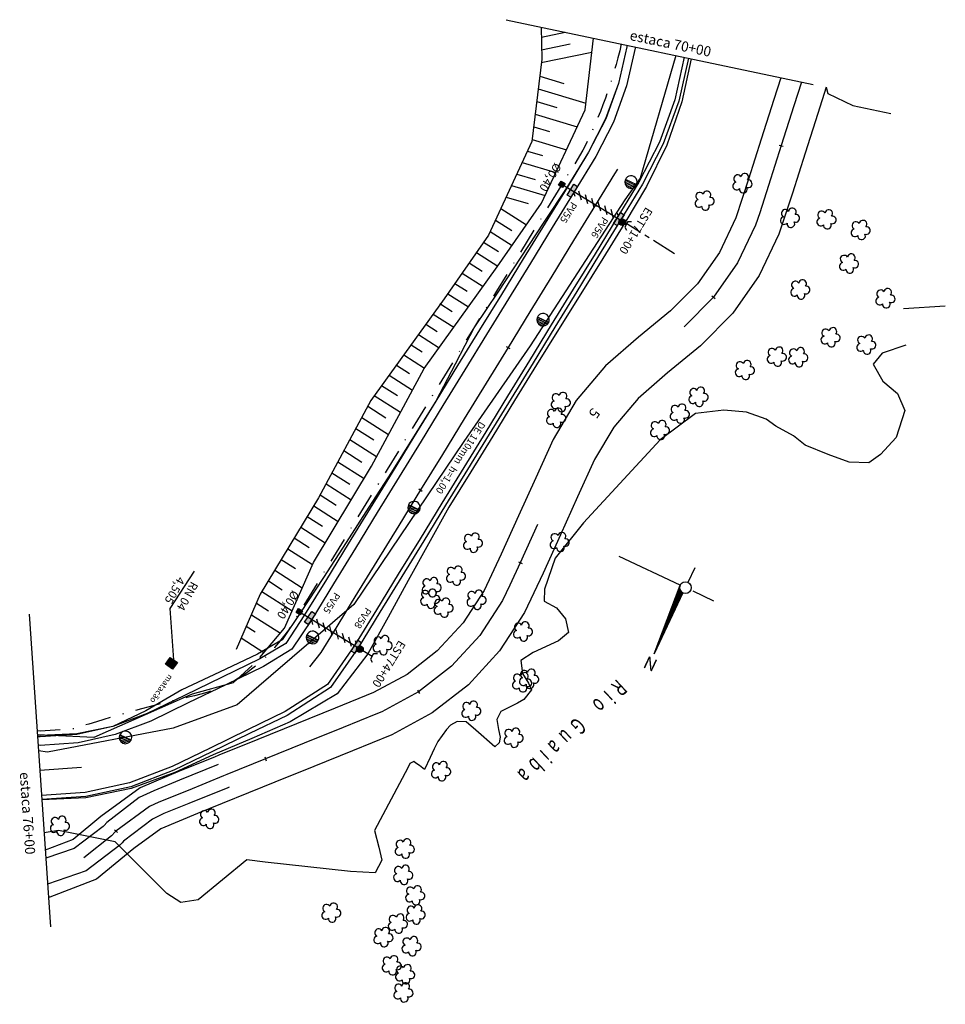
# Model space of a CAD drawing. Extents: x 1146 to 1521, y -703 to -436.
# Drawn here: x 1242 to 1353, y -554 to -436 of the extents above; entities that cross this region are included whole.
import ezdxf
from ezdxf.enums import TextEntityAlignment as Align

# ---------------------------------------------------------------- set-up
doc = ezdxf.new("R2010")
doc.units = 0
doc.header["$LTSCALE"] = 6
doc.header["$MEASUREMENT"] = 0
for name, pattern in [('CENTERX2', [4, 2.5, -0.5, 0.5, -0.5]), ('DASHDOT', [25.4, 12.7, -6.35, 0, -6.35]), ('LIN0', [0])]:
    doc.linetypes.add(name, pattern=pattern)
doc.layers.get('0').update_dxf_attribs({"linetype": 'CONTINUOUS'})
doc.layers.get('DEFPOINTS').update_dxf_attribs({"linetype": 'CONTINUOUS'})
for name, color, linetype in [('BL', 2, 'CONTINUOUS'), ('C_ACUD', 135, 'CONTINUOUS'), ('C_ARV', 7, 'CONTINUOUS'), ('C_CARA', 1, 'TRACKS'), ('C_CFER', 1, '_DEMHAB-CFER'), ('C_MURO', 1, 'CONTINUOUS'), ('C_POST', 1, 'CONTINUOUS'), ('C_PTAL', 7, 'CONTINUOUS'), ('EIXO-PLA', 7, 'CONTINUOUS'), ('EIXO-PLG', 7, 'CONTINUOUS'), ('ESTQ-PLA', 1, 'CONTINUOUS'), ('OFFS-PLA', 7, 'CONTINUOUS'), ('PIST-PLA', 1, 'CONTINUOUS'), ('PV_PROJ', 4, 'CONTINUOUS'), ('REDE_AGUA', 1, 'A_LINE'), ('RNS', 1, 'CONTINUOUS'), ('SARJETA', 3, 'DASHDOT'), ('SELOA1_LINHAINTERNA', 7, 'CONTINUOUS'), ('TEXTO', 1, 'CONTINUOUS'), ('TRAVESSIA', 4, 'CONTINUOUS'), ('VA_TR', 4, 'CENTERX2'), ('X-CADA-ARVORE', 7, 'CONTINUOUS')]:
    doc.layers.add(name, color=color, linetype=linetype)
doc.styles.add('1_50MM', font='simplex.shx')
doc.styles.add('GEOSIS', font='ROMANS.SHX', dxfattribs={"width": 0.65})
doc.styles.add('ROMANS', font='romans')
doc.styles.get("Standard").update_dxf_attribs({"font": 'romans.shx'})
doc.styles.add('TABELA', font='romans.shx')
doc.linetypes.add('_DEMHAB-CARA', pattern='A,0.125,-0.0125,[134,encopshp.shx,S=0.0125,R=0,X=-0.0125,Y=0],-0.0125', length=0.15)
doc.linetypes.add('_DEMHAB-CFER', pattern='A,0.0875,-0.0125,[134,encopshp.shx,S=0.0125,R=0,X=-0.0125,Y=0],-0.0125,0.0125,-0.0125,[134,encopshp.shx,S=0.0125,R=0,X=-0.0125,Y=0],-0.0125', length=0.15)
doc.linetypes.add('A_LINE', pattern='A,0.5,-0.2,["A",STANDARD,S=0.07,R=0,X=-0.1,Y=-0.03],-0.15', length=0.85)
doc.linetypes.add('TRACKS', pattern='A,0.15,[130,ltypeshp.shx,S=0.25,R=0,X=0,Y=0],0.15', length=0.3)

# ---------------------------------------------------------------- blocks, each defined once
blk = doc.blocks.new('PT')
at = {"layer": 'C_PTAL', "color": 1}
for p, q in [((-4.98, 0.44), (-0.44, 4.98)), ((-3.65, 0), (1.2, 4.85)), ((-1.88, 0), (2.47, 4.35)), ((-0.12, 0), (3.48, 3.59)), ((1.65, 0), (4.26, 2.61)), ((3.42, 0), (4.8, 1.39))]:
    blk.add_line(p, q, dxfattribs=at)
blk.add_lwpolyline([(-5, 0), (5, 0)], dxfattribs=at)
for start, end in [(0, 180), (180, 0)]:
    blk.add_arc((0, 0), 5, start, end, dxfattribs=at)
blk = doc.blocks.new('ARVORE')
at = {"layer": 'X-CADA-ARVORE', "linetype": 'LIN0'}
for points in [[(-1.42, 0.46, 1.352377), (-0.88, -1.21, 1.352377)], [(0, 1.49, 1.356123), (-1.42, 0.46, 1.356123)], [(1.42, 0.46, 1.356123), (0, 1.49, 1.356123)], [(0.88, -1.21, 1.352377), (1.42, 0.46, 1.352377)], [(-0.88, -1.21, 1.35577), (0.88, -1.21, 1.35577)]]:
    blk.add_lwpolyline(points, format="xyb", dxfattribs=at)
blk = doc.blocks.new('*X6')
at = {"color": 0, "linetype": 'CONTINUOUS'}
for p, q in [((0.37, 3.98), (0.37, 45.31)), ((0.75, 3.93), (0.75, 40.62)), ((1.12, 3.84), (1.12, 35.94)), ((1.5, 3.71), (1.5, 31.25)), ((1.88, 3.53), (1.88, 26.56)), ((2.25, 3.31), (2.25, 21.88)), ((2.62, 3.02), (2.62, 17.19)), ((3, 2.65), (3, 12.5)), ((3.38, 2.15), (3.38, 7.81)), ((3.75, 1.39), (3.75, 3.13))]:
    blk.add_line(p, q, dxfattribs=at)
blk = doc.blocks.new('A$C431F5B2A')
at = {"color": 7, "linetype": 'CONTINUOUS'}
for p, q in [((7.29, 10.12), (0, 13.55)), ((9.04, 12.2), (8.22, 10.46)), ((4.2, 1.91), (7.29, 10.12)), ((7.62, 9.19), (4.2, 1.91)), ((11.31, 8.23), (8.83, 9.4))]:
    blk.add_line(p, q, dxfattribs=at)
blk.add_circle((7.92, 9.83), 0.7, dxfattribs=at)
blk.add_arc((7.92, 9.83), 0.7, 154.8473, 244.8473, dxfattribs=at)
at = {"color": 7, "linetype": 'CONTINUOUS', "xscale": 0.175, "yscale": 0.175, "zscale": 0.175, "rotation": 154.8472747802734}
blk.add_blockref('*X6', (7.92, 9.83), dxfattribs=at)
at = {"color": 4, "linetype": 'CONTINUOUS', "style": 'ROMANS'}
blk.add_text('N', height=1.5, rotation=154.8473, dxfattribs=at).set_placement((3.81, 0.89), align=Align.MIDDLE)
blk = doc.blocks.new('A$C25787400')
at = {"layer": 'REDE_AGUA', "color": 7, "style": 'TABELA'}
blk.add_text('DE 110mm  h=1,00', height=0.85, rotation=311.785, dxfattribs=at).set_placement((-0.11, 9.99))
blk = doc.blocks.new('BL')
at = {"layer": 'BL'}
blk.add_hatch(color=256, dxfattribs=at).paths.add_polyline_path([(0.77, 0), (-0.77, 0), (-0.77, -0.51), (0.77, -0.51)])
blk.add_lwpolyline([(-0.77, 0), (0.77, 0), (0.77, -0.51), (-0.77, -0.51)], close=True, dxfattribs=at)
blk = doc.blocks.new('A$C02980BA2')
at = {"layer": 'BL', "linetype": 'CONTINUOUS'}
h = blk.add_hatch(dxfattribs=at)
h.set_pattern_fill('ANSI31', color=256, scale=5, angle=-74.7008, style=0)
h.set_pattern_definition([(330.299224, (-161.89705, 913.1765), (0.30966902, 0.5428905), [])])
h.paths.add_polyline_path([(5.89, 1.23), (5.79, 1.62), (0, 0.03), (0.11, -0.35), (0.21, -0.73), (6, 0.85)])
blk = doc.blocks.new('RNS')
at = {"layer": 'RNS'}
blk.add_hatch(color=256, dxfattribs=at).paths.add_polyline_path([(0, 1.06), (0.99, 1.06), (0.99, 0), (0, 0)])
blk.add_lwpolyline([(0, 1.06), (0.99, 1.06), (0.99, 0), (0, 0)], close=True, dxfattribs=at)
at = {"layer": 'RNS', "style": 'TABELA', "flags": 4}
blk.add_attdef('DESCRN', (3.8, 0.01), '', height=0.7, dxfattribs=at)

msp = doc.modelspace()

# ---------------------------------------------------------------- hatches: boundary and pattern name
at = {"layer": 'TRAVESSIA'}
for points in [[(1307.19148, -455.4442), (1306.89945, -455.92203), (1306.42162, -455.63001), (1306.71365, -455.15218)], [(1275.82266, -506.58582), (1275.53016, -507.06336), (1275.05262, -506.77086), (1275.34512, -506.29332)]]:
    msp.add_hatch(color=256, dxfattribs=at).paths.add_polyline_path(points)
h = msp.add_hatch(color=256, dxfattribs=at)
edge = h.paths.add_edge_path()
edge.add_arc((1314.0175, -460.06659), 0.4, 0, 360)
h = msp.add_hatch(color=256, dxfattribs=at)
edge = h.paths.add_edge_path()
edge.add_arc((1282.67547, -511.15309), 0.4, 0, 360)

# ---------------------------------------------------------------- linework, layer by layer
at = {"layer": 'C_ACUD', "elevation": 0.761}
for points in [[(1338.3962, -443.93018), (1338.60364, -444.6988), (1341.59956, -446.10555), (1346.13928, -447.08833)], [(1347.95044, -474.80778), (1345.09628, -475.75694), (1344.01891, -477.07799), (1345.17926, -479.08439), (1346.9555, -480.55786), (1347.82087, -482.60844), (1346.76065, -485.8204), (1344.88706, -487.86373), (1343.5055, -488.85925), (1341.17156, -488.76815), (1338.6694, -487.86728), (1335.90278, -486.75089), (1334.50564, -485.63812), (1332.40388, -484.46853), (1331.23604, -483.64612), (1328.88367, -482.81559), (1326.17525, -482.54864), (1322.78065, -482.96431), (1318.56566, -486.10055), (1309.41322, -496.05303), (1306.01091, -500.28376), (1304.73364, -503.97731), (1304.69562, -505.421), (1306.15844, -506.19923), (1307.26521, -507.54104), (1307.60168, -509.16058), (1306.40506, -510.15159), (1303.36825, -511.55738), (1301.91178, -512.51772), (1302.09846, -514.06693), (1302.83073, -515.23289), (1303.18391, -516.03816), (1302.28688, -517.16984), (1301.5212, -517.63243), (1299.50991, -518.60629), (1299.05304, -519.57927), (1299.2305, -520.75876), (1299.43849, -521.67854), (1299.30713, -522.34764), (1298.80129, -522.84089), (1296.53129, -520.86153), (1295.35885, -519.85427), (1294.28435, -519.80646), (1293.51867, -520.26905), (1293.01282, -520.7623), (1291.97521, -522.19337), (1291.55349, -523.0915), (1291.06147, -524.13933), (1290.39374, -525.56137), (1289.78995, -525.09516), (1289.3757, -524.80931), (1289.11125, -524.59379), (1288.63594, -524.82733), (1288.38993, -525.35125), (1284.40507, -532.86472), (1284.9357, -534.84947), (1285.30732, -536.39417), (1284.49441, -537.93074), (1281.5659, -537.74314), (1271.36174, -536.62545)], [(1271.36174, -536.62545), (1269.13343, -536.38138), (1263.33061, -541.14705), (1261.26574, -541.45633), (1259.57362, -540.38774), (1253.42389, -534.21161), (1246.65427, -532.85982), (1244.91498, -533.13023)]]:
    msp.add_lwpolyline(points, dxfattribs=at)
at = {"layer": 'C_CARA', "linetype": '_DEMHAB-CARA', "ltscale": 15, "elevation": 4.141}
msp.add_lwpolyline([(1269.77654, -513.09802), (1267.53847, -515.18551), (1262.60021, -516.52611), (1261.78515, -516.88815)], dxfattribs=at)
at = {"layer": 'C_CFER', "linetype": '_DEMHAB-CFER', "ltscale": 5, "elevation": 4.141}
msp.add_lwpolyline([(1261.78515, -516.88815), (1250.85679, -521.74238), (1244.12259, -521.41196)], dxfattribs=at)
at = {"layer": 'C_PTAL'}
for p, q in [((1304.36835, -437.92293, 4.69351), (1307.19633, -437.33555, 4.47249)), ((1304.39302, -439.44982, 4.71542), (1307.81126, -438.73984, 4.44827)), ((1304.35992, -440.98871, 4.74185), (1310.40804, -439.73249, 4.26917))]:
    msp.add_line(p, q, dxfattribs=at)
for points, elevation in [([(1304.34914, -436.73374), (1304.41092, -440.55748), (1303.24227, -450.43751), (1298.0321, -461.63344), (1292.73671, -469.24265), (1283.9866, -481.39398), (1277.71248, -493.06858), (1270.75993, -504.59663), (1267.86781, -511.21012)], 4.641), ([(1270.69385, -512.16084), (1273.66669, -508.65795), (1277.1106, -500.78267), (1284.06315, -489.25462), (1290.33727, -477.58001), (1299.08738, -465.42869), (1304.38276, -457.81948), (1309.59294, -446.62355), (1310.60631, -438.05631)], 4.115), ([(1304.16722, -442.61777), (1307.06916, -443.48545)], 4.81856), ([(1303.98836, -444.12991), (1309.68638, -445.8336)], 4.81856), ([(1303.8095, -445.64204), (1306.20976, -446.35972)], 4.81856), ([(1303.63064, -447.15418), (1308.64789, -448.65433)], 4.81856), ([(1303.45178, -448.66631), (1305.35036, -449.23399)], 4.81856), ([(1303.27292, -450.17845), (1307.36872, -451.40309)], 4.81856), ([(1302.71226, -451.57643), (1304.49096, -452.10826)], 4.81856), ([(1302.07268, -452.95081), (1306.08955, -454.15185)], 4.81856), ([(1301.43309, -454.32519), (1303.63156, -454.98253)], 4.81856), ([(1300.7935, -455.69957), (1304.81037, -456.9006)], 4.81856), ([(1300.15392, -457.07395), (1302.77216, -457.8568)], 4.81856), ([(1299.51433, -458.44833), (1302.58108, -460.40841)], 4.81856), ([(1298.87581, -459.82043), (1300.83728, -461.07408)], 4.81856), ([(1298.23728, -461.19252), (1300.86612, -462.87272)], 4.81856), ([(1297.45016, -462.46965), (1299.22166, -463.60188)], 4.81856), ([(1296.59269, -463.7018), (1299.15117, -465.33703)], 4.81856), ([(1295.73521, -464.93396), (1297.27901, -465.92066)], 4.81856), ([(1294.87773, -466.16611), (1297.39692, -467.77623)], 4.81856), ([(1294.02025, -467.39827), (1295.4852, -468.33457)], 4.81856), ([(1293.16277, -468.63042), (1295.64117, -470.21446)], 4.81856), ([(1292.24404, -469.82343), (1293.69138, -470.74848)], 4.81856), ([(1291.43623, -471.08733), (1293.88541, -472.6527)], 4.81856), ([(1290.53927, -472.29425), (1291.89757, -473.1624)], 4.81856), ([(1289.66139, -473.51337), (1292.12965, -475.09093)], 4.81856), ([(1288.78351, -474.73248), (1290.10376, -475.57631)], 4.81856), ([(1287.90563, -475.9516), (1290.37389, -477.52916)], 4.81856), ([(1287.02775, -477.17071), (1288.59369, -478.17157)], 4.81856), ([(1286.14987, -478.38983), (1288.94275, -480.17487)], 4.81856), ([(1285.27199, -479.60894), (1287.17276, -480.8238)], 4.81856), ([(1284.39411, -480.82806), (1287.51853, -482.825)], 4.81856), ([(1283.60505, -482.10394), (1285.75184, -483.47604)], 4.81856), ([(1282.89294, -483.42901), (1286.09431, -485.47513)], 4.81856), ([(1282.18083, -484.75407), (1284.33091, -486.12828)], 4.81856), ([(1281.46872, -486.07914), (1284.67009, -488.12526)], 4.81856), ([(1280.75661, -487.4042), (1282.90999, -488.78051)], 4.81856), ([(1280.0445, -488.72927), (1283.17377, -490.72931)], 4.81856), ([(1279.31909, -490.04583), (1281.44984, -491.40769)], 4.81856), ([(1278.62028, -491.3794), (1281.62391, -493.29914)], 4.81856), ([(1277.90817, -492.70446), (1279.83423, -493.93549)], 4.81856), ([(1277.1505, -494.00041), (1280.07404, -495.86897)], 4.81856), ([(1276.37557, -495.28533), (1278.21861, -496.46329)], 4.81856), ([(1275.60064, -496.57024), (1278.52418, -498.4388)], 4.81856), ([(1274.82571, -497.85515), (1276.60299, -498.99109)], 4.81856), ([(1274.05078, -499.14007), (1277.0036, -501.02734)], 4.81856), ([(1273.27584, -500.42498), (1274.98737, -501.51889)], 4.81856), ([(1272.50091, -501.7099), (1275.78673, -503.80999)], 4.81856), ([(1271.72598, -502.99481), (1273.37175, -504.04669)], 4.81856), ([(1270.95105, -504.27973), (1274.56985, -506.59265)], 4.81856), ([(1270.30155, -505.64481), (1271.75613, -506.57449)], 4.81856), ([(1269.69312, -507.03614), (1273.16166, -509.25302)], 4.81856), ([(1269.08468, -508.42746), (1270.14051, -509.10229)], 4.81856), ([(1268.47624, -509.81879), (1271.20264, -511.56134)], 4.81856)]:
    msp.add_lwpolyline(points, dxfattribs=dict(at, elevation=elevation))
at = {"layer": 'DEFPOINTS', "color": 0, "linetype": 'BYBLOCK'}
for p in [(1313.11982, -454.29419), (1310.83492, -458.0164), (1310.83495, -458.01926), (1312.84297, -457.70743), (1310.79445, -463.01624)]:
    msp.add_point(p, dxfattribs=at)
at = {"layer": 'EIXO-PLA', "flags": 128}
for points in [[(1335.45558, -443.30863), (1334.5479, -446.15628), (1333.02945, -450.92014), (1331.51099, -455.68399), (1330.46629, -458.96151), (1330.46629, -458.96151), (1329.95411, -460.43486), (1327.80928, -464.94506), (1324.94595, -469.03693), (1321.44347, -472.59711)], [(1313.44654, -453.75205), (1313.11982, -454.29419), (1313.11982, -454.29419), (1310.83495, -458.01926), (1308.22066, -462.28136), (1305.60638, -466.54346), (1302.99211, -470.80559), (1300.37782, -475.0677), (1297.76354, -479.3298), (1295.14927, -483.5919), (1292.53498, -487.854), (1289.92069, -492.1161), (1287.30643, -496.37823), (1284.69214, -500.64033), (1282.07785, -504.90243), (1279.46358, -509.16453), (1277.9839, -511.57687), (1277.9839, -511.57687), (1276.6488, -513.28156)], [(1303.90172, -496.25761), (1301.83909, -500.81234), (1300.61388, -503.51785), (1300.61388, -503.51785), (1299.71455, -505.33733), (1296.99339, -509.5251), (1293.61519, -513.20341), (1289.67359, -516.27033), (1285.27782, -518.64085), (1284.57469, -518.9369), (1284.57469, -518.9369), (1280.65533, -520.52796), (1276.0225, -522.40863), (1271.38967, -524.28931), (1266.75685, -526.16999), (1266.36576, -526.32876)], [(1249.39455, -525.33329), (1244.41054, -525.67029)], [(1266.36576, -526.32876), (1262.12403, -528.05066), (1258.64015, -529.46493), (1258.64015, -529.46493), (1257.51178, -529.97827), (1253.5049, -532.93027), (1253.41696, -533.02188), (1253.41696, -533.02188), (1252.96893, -533.49281), (1252.96893, -533.49281), (1249.6712, -536.10361)]]:
    msp.add_lwpolyline(points, dxfattribs=at)
at = {"layer": 'EIXO-PLG'}
msp.add_lwpolyline([(1310.83489, -458.0194), (1310.83492, -458.0164)], dxfattribs=at)
at = {"layer": 'ESTQ-PLA'}
for p, q in [((1300.17278, -435.851), (1336.86216, -443.60594)), ((1318.51747, -439.72847), (1318.51747, -439.72847)), ((1332.79126, -450.84422), (1333.26764, -450.99606)), ((1310.62184, -457.88856), (1311.04804, -458.15)), ((1324.75376, -468.87705), (1325.13814, -469.19683)), ((1300.16471, -474.93696), (1300.59093, -475.1984)), ((1310.57342, -482.85386), (1310.57342, -482.85386)), ((1289.70759, -491.9854), (1290.1338, -492.24683)), ((1301.61135, -500.7092), (1302.06683, -500.91547)), ((1243.14556, -506.96301), (1245.67552, -544.37758)), ((1279.25048, -509.03383), (1279.67668, -509.29523)), ((1279.25048, -509.03383), (1279.67668, -509.29523)), ((1289.53702, -516.06092), (1289.81015, -516.47973)), ((1271.29564, -524.05767), (1271.48371, -524.52095)), ((1244.41226, -525.42029), (1244.40882, -525.92028)), ((1253.32527, -532.75638), (1253.68453, -533.10416))]:
    msp.add_line(p, q, dxfattribs=at)
at = {"layer": 'OFFS-PLA', "flags": 128}
for points in [[(1314.58988, -438.8983), (1314.57138, -439.08963), (1314.57138, -439.08963), (1313.57897, -443.47565), (1312.04757, -447.70346), (1310.00117, -451.70708), (1307.41998, -455.91899), (1307.41998, -455.91899), (1304.66082, -460.09223), (1301.90165, -464.26549), (1299.14249, -468.43872), (1296.38331, -472.61195), (1296.38331, -472.61195), (1294.06315, -477.05446), (1291.74298, -481.49694), (1289.09462, -485.73817), (1286.44627, -489.97936), (1286.44627, -489.97936), (1283.73186, -494.18006), (1281.01744, -498.38074), (1278.30303, -502.58141), (1275.58861, -506.78212), (1275.58861, -506.78212), (1273.38126, -510.05111), (1270.41407, -511.75368), (1265.89599, -513.89589), (1261.37791, -516.03807)], [(1314.58998, -438.89833), (1314.57138, -439.08963), (1314.57138, -439.08963), (1313.58135, -443.47635), (1312.05216, -447.70546), (1310.00763, -451.71088), (1307.42852, -455.92422), (1307.42852, -455.92422), (1304.81426, -460.18636), (1302.2, -464.44848), (1299.58575, -468.71059), (1296.97149, -472.97271), (1296.97149, -472.97271), (1294.35723, -477.23483), (1291.74298, -481.49694), (1289.12872, -485.75909), (1286.51446, -490.0212), (1286.51446, -490.0212), (1283.90022, -494.28332), (1281.28596, -498.54544), (1278.6717, -502.80755), (1276.05745, -507.06967), (1276.05745, -507.06967), (1273.80483, -510.46896), (1270.69345, -512.32949), (1266.19502, -514.51216), (1261.69659, -516.69487)], [(1315.57254, -439.10601), (1315.55868, -439.24843), (1315.55868, -439.24843), (1314.54118, -443.75702), (1312.9695, -448.10358), (1310.86816, -452.22028), (1308.28094, -456.44708), (1308.28094, -456.44708), (1305.66668, -460.70919), (1303.05243, -464.97131), (1300.43817, -469.23346), (1297.82391, -473.49557), (1297.82391, -473.49557), (1295.20966, -477.75769), (1292.5954, -482.0198), (1289.98114, -486.28192), (1287.3669, -490.54403), (1287.3669, -490.54403), (1284.75264, -494.80618), (1282.13838, -499.0683), (1279.52413, -503.33041), (1276.90987, -507.59253), (1276.90987, -507.59253), (1274.51672, -511.17126), (1271.13, -513.22918), (1266.63155, -515.41185), (1262.13312, -517.59453)], [(1315.57254, -439.10601), (1315.55868, -439.24843), (1315.55868, -439.24843), (1314.54118, -443.75702), (1312.9695, -448.10358), (1310.86816, -452.22028), (1308.28094, -456.44708), (1308.28094, -456.44708), (1305.66668, -460.70919), (1303.05243, -464.97131), (1300.43817, -469.23346), (1297.82391, -473.49557), (1297.82391, -473.49557), (1295.20966, -477.75769), (1292.5954, -482.0198), (1289.98114, -486.28192), (1287.3669, -490.54403), (1287.3669, -490.54403), (1284.75264, -494.80618), (1282.13838, -499.0683), (1279.52413, -503.33041), (1276.90987, -507.59253), (1276.90987, -507.59253), (1274.51672, -511.17126), (1271.13, -513.22918), (1266.63155, -515.41185), (1262.13312, -517.59453)], [(1321.44939, -440.34818), (1320.30004, -445.44087), (1318.4735, -450.49226), (1316.03141, -455.27655), (1313.39547, -459.58419), (1313.39547, -459.58419), (1310.78123, -463.8463), (1308.16697, -468.10842), (1305.55271, -472.37056), (1302.93846, -476.63268), (1302.93846, -476.63268), (1300.3242, -480.89479), (1297.70994, -485.15691), (1295.09569, -489.41903), (1292.48143, -493.68114), (1292.48143, -493.68114), (1289.86717, -497.94329), (1287.25293, -502.2054), (1284.63867, -506.46752), (1282.02441, -510.72963), (1282.02441, -510.72963), (1278.78804, -515.38502), (1273.74922, -518.62728), (1269.25077, -520.80999), (1264.75234, -522.99266)], [(1321.44939, -440.34818), (1320.30004, -445.44087), (1318.4735, -450.49226), (1316.03141, -455.27655), (1313.39547, -459.58419), (1313.39547, -459.58419), (1310.78123, -463.8463), (1308.16697, -468.10842), (1305.55271, -472.37056), (1302.93846, -476.63268), (1302.93846, -476.63268), (1300.3242, -480.89479), (1297.70994, -485.15691), (1295.09569, -489.41903), (1292.48143, -493.68114), (1292.48143, -493.68114), (1289.86717, -497.94329), (1287.25293, -502.2054), (1284.63867, -506.46752), (1282.02441, -510.72963), (1282.02441, -510.72963), (1278.78804, -515.38502), (1273.74922, -518.62728), (1269.25077, -520.80999), (1264.75234, -522.99266)], [(1321.93767, -440.45139), (1320.77996, -445.5812), (1318.93216, -450.69133), (1316.46168, -455.53123), (1313.82169, -459.84562), (1313.82169, -459.84562), (1311.20743, -464.10773), (1308.59318, -468.36985), (1305.97892, -472.63196), (1303.36466, -476.89411), (1303.36466, -476.89411), (1300.75042, -481.15622), (1298.13616, -485.41834), (1295.5219, -489.68046), (1292.90765, -493.94257), (1292.90765, -493.94257), (1290.29339, -498.20469), (1287.67913, -502.46683), (1285.06489, -506.72895), (1282.45063, -510.99107), (1282.45063, -510.99107), (1279.14399, -515.73615), (1273.96748, -519.07714), (1269.46905, -521.25981), (1264.97062, -523.44249)], [(1322.25271, -440.51798), (1321.15908, -445.69203), (1319.3633, -450.87846), (1316.93069, -455.80886), (1314.35019, -460.16978), (1314.35019, -460.16978), (1311.71037, -464.41623), (1309.07054, -468.66265), (1306.43071, -472.90909), (1303.79088, -477.15551), (1303.79088, -477.15551), (1301.17023, -481.41373), (1298.54958, -485.67192), (1295.92893, -489.93011), (1293.30829, -494.18833), (1293.30829, -494.18833), (1290.8837, -498.56678), (1288.4591, -502.94522), (1286.03452, -507.3237), (1283.60992, -511.70214), (1283.60992, -511.70214), (1279.93953, -516.52097), (1274.34945, -519.86436), (1269.74516, -521.82887), (1265.14086, -523.79337)], [(1332.99218, -442.78795), (1332.16598, -445.39706), (1330.64752, -450.1609), (1330.64752, -450.1609), (1329.12907, -454.92476), (1327.61487, -459.55285), (1325.64877, -463.6872), (1323.02405, -467.43809), (1323.02405, -467.43809), (1319.81344, -470.70157), (1315.98966, -473.81578), (1312.01944, -477.26998), (1308.53391, -481.40803), (1308.53391, -481.40803), (1305.78317, -486.06699), (1303.687, -490.67157), (1301.62436, -495.22629), (1299.56172, -499.78101), (1299.56172, -499.78101), (1297.51213, -504.15439), (1295.01773, -507.99318), (1291.92105, -511.36496), (1288.30791, -514.1763), (1288.30791, -514.1763), (1284.27846, -516.34928), (1279.71499, -518.21155), (1275.08216, -520.09222), (1270.44933, -521.97289), (1270.44933, -521.97289), (1265.81652, -523.85358), (1265.27204, -524.07461)], [(1338.39708, -443.93037), (1337.40622, -447.06736), (1335.88776, -451.83121), (1335.88776, -451.83121), (1334.3693, -456.59506), (1332.7612, -461.49326), (1330.40189, -466.45448), (1327.25222, -470.95555), (1327.25222, -470.95555), (1323.39949, -474.87173), (1319.4528, -478.08856), (1315.9165, -481.15108), (1313.02083, -484.58885), (1313.02083, -484.58885), (1310.73559, -488.45935), (1308.69719, -492.94046), (1306.63455, -497.49518), (1304.57193, -502.04992), (1304.57193, -502.04992), (1302.35746, -506.75686), (1299.36417, -511.36341), (1295.64815, -515.40955), (1291.3124, -518.78316), (1291.3124, -518.78316), (1286.47705, -521.39073), (1281.78373, -523.30766), (1277.1509, -525.18833), (1272.51808, -527.069), (1272.51808, -527.069), (1267.88526, -528.94968), (1267.67822, -529.03373)], [(1261.37791, -516.03805), (1257.08577, -518.5239), (1253.13049, -520.42561), (1248.81961, -521.2811), (1244.44288, -521.4871), (1244.44288, -521.4871), (1244.12602, -521.46274)], [(1261.69658, -516.69483), (1257.24109, -518.85422), (1253.13049, -520.42561), (1248.83234, -521.3702), (1244.44165, -521.6671), (1244.44165, -521.6671), (1244.13817, -521.64237)], [(1261.37791, -516.03805), (1261.37383, -516.04042)], [(1261.69658, -516.69483), (1261.69235, -516.69689)], [(1262.13312, -517.59453), (1257.66661, -519.75916), (1253.41714, -521.38365), (1248.97378, -522.36015), (1244.43476, -522.66708), (1244.43476, -522.66708), (1244.2062, -522.64846)], [(1262.13312, -517.59453), (1257.66661, -519.75916), (1253.41714, -521.38365), (1248.97378, -522.36015), (1244.43476, -522.66708), (1244.43476, -522.66708), (1244.2062, -522.64846)], [(1262.13312, -517.59453), (1262.12888, -517.59658)], [(1262.13312, -517.59453), (1262.12888, -517.59658)], [(1264.75234, -522.99266), (1260.21977, -525.18887), (1255.13707, -527.13188), (1249.82246, -528.29985), (1244.61217, -528.65216)], [(1264.75234, -522.99266), (1260.21977, -525.18887), (1255.13707, -527.13188), (1249.82246, -528.29985), (1244.61217, -528.65216)], [(1264.75234, -522.99266), (1264.74808, -522.99473)], [(1264.75234, -522.99266), (1264.74808, -522.99473)], [(1264.97061, -523.44251), (1260.43253, -525.64136), (1255.28039, -527.6109), (1249.89319, -528.79482), (1244.64581, -529.14965)], [(1265.14086, -523.79339), (1260.56232, -525.91736), (1255.34346, -527.82166), (1249.91228, -528.92846), (1244.64944, -529.20338)], [(1265.27204, -524.07461), (1261.18369, -525.73425), (1256.38338, -527.74742), (1251.70869, -531.19141), (1251.70869, -531.19141), (1248.40956, -533.94531), (1245.05605, -535.21648)], [(1264.97061, -523.44251), (1264.96634, -523.44457)], [(1265.14086, -523.79339), (1265.13656, -523.79539)], [(1267.67822, -529.03373), (1263.25243, -530.83036), (1258.86586, -532.6553), (1255.66036, -535.0169), (1255.66036, -535.0169), (1251.18519, -538.69356), (1245.60066, -540.8104), (1245.43463, -540.81522)]]:
    msp.add_lwpolyline(points, dxfattribs=at)
at = {"layer": 'PIST-PLA', "flags": 128}
for points in [[(1313.44654, -453.75205), (1313.11982, -454.29419), (1313.11982, -454.29419), (1310.83495, -458.01926), (1308.22066, -462.28136), (1305.60638, -466.54346), (1302.99211, -470.80559), (1300.37782, -475.0677), (1297.76354, -479.3298), (1295.14927, -483.5919), (1292.53498, -487.854), (1289.92069, -492.1161), (1287.30643, -496.37823), (1284.69214, -500.64033), (1282.07785, -504.90243), (1279.46358, -509.16453), (1277.9839, -511.57687), (1277.9839, -511.57687), (1276.6488, -513.28156)], [(1313.44654, -453.75205), (1313.11982, -454.29419), (1313.11982, -454.29419), (1310.83495, -458.01926), (1308.22066, -462.28136), (1305.60638, -466.54346), (1302.99211, -470.80559), (1300.37782, -475.0677), (1297.76354, -479.3298), (1295.14927, -483.5919), (1292.53498, -487.854), (1289.92069, -492.1161), (1287.30643, -496.37823), (1284.69214, -500.64033), (1282.07785, -504.90243), (1279.46358, -509.16453), (1277.9839, -511.57687), (1277.9839, -511.57687), (1276.6488, -513.28156)], [(1249.39455, -525.33329), (1244.41054, -525.67029)], [(1249.39455, -525.33329), (1244.41054, -525.67029)]]:
    msp.add_lwpolyline(points, dxfattribs=at)
at = {"layer": 'PIST-PLA'}
for points in [[(1265.70952, -524.97627), (1261.10581, -526.84513), (1258.03585, -528.09136), (1256.29044, -528.92009), (1252.4079, -531.9063), (1252.08205, -532.24881), (1251.9635, -532.37343), (1248.52693, -535.00398), (1245.12049, -536.16946)], [(1267.02199, -527.68124), (1266.86704, -527.74415), (1262.23421, -529.62482), (1259.24443, -530.83851), (1257.866, -531.493), (1254.42118, -534.14254), (1254.25558, -534.31661), (1253.97437, -534.6122), (1249.96149, -537.68389), (1245.33004, -539.26849)]]:
    msp.add_lwpolyline(points, dxfattribs=at)
at = {"layer": 'REDE_AGUA', "ltscale": 2.5, "flags": 128}
msp.add_lwpolyline([(1320.45159, -440.13728), (1316.18192, -454.81645), (1314.35886, -457.42136), (1303.01894, -474.88436), (1295.1092, -486.32852), (1281.94283, -505.81565), (1272.00579, -514.34273), (1267.99519, -517.81291), (1260.33782, -520.61633), (1245.31535, -523.47816), (1244.25249, -523.33305)], dxfattribs=at)
at = {"layer": 'RNS', "color": 2}
for p, q in [((1260.00212, -506.28878), (1262.88046, -501.81814)), ((1260.42649, -512.45343), (1260.00212, -506.28878))]:
    msp.add_line(p, q, dxfattribs=at)
at = {"layer": 'SARJETA', "ltscale": 0.04, "flags": 128}
msp.add_lwpolyline([(1313.9186, -438.75642, -0.061480376), (1309.34099, -451.45666), (1306.8273, -455.56397), (1301.6, -464.08604), (1298.98573, -468.34817), (1296.37145, -472.61025), (1285.91432, -489.65869), (1275.45721, -506.7071), (1274.11801, -508.8904), (1272.94858, -510.38357, -0.17299969), (1262.90417, -516.73392, 0.023164672), (1248.49269, -520.68354), (1244.44301, -520.95737), (1244.0899, -520.9286)], format="xyb", dxfattribs=at)
at = {"layer": 'SELOA1_LINHAINTERNA'}
msp.add_lwpolyline([(1347.66338, -470.41432), (1352.65274, -470.08832)], dxfattribs=at)
at = {"layer": 'TRAVESSIA'}
for p, q in [((1314.74914, -459.98345), (1315.1579, -459.99987)), ((1314.33196, -460.66607), (1314.53303, -461.02234)), ((1283.93166, -512.35011), (1284.13237, -512.70658)), ((1284.34952, -511.66791), (1284.75827, -511.68473))]:
    msp.add_line(p, q, dxfattribs=at)
for points in [[(1307.19148, -455.4442), (1306.89945, -455.92203), (1306.42162, -455.63001), (1306.71365, -455.15218)], [(1275.82266, -506.58582), (1275.53016, -507.06336), (1275.05262, -506.77086), (1275.34512, -506.29332)]]:
    msp.add_lwpolyline(points, close=True, dxfattribs=at)
for points in [[(1306.61883, -455.42238), (1314.56773, -460.2803)], [(1314.54055, -460.32476), (1314.33196, -460.66607)], [(1314.54055, -460.32476), (1314.74914, -459.98345)], [(1275.25004, -506.56343), (1284.14059, -512.00901)], [(1284.14059, -512.00901), (1283.93166, -512.35011)], [(1284.14059, -512.00901), (1284.34952, -511.66791)]]:
    msp.add_lwpolyline(points, dxfattribs=at)
for centre in [(1314.0175, -460.06659), (1282.67547, -511.15309)]:
    msp.add_circle(centre, 0.4, dxfattribs=at)
at = {"layer": 'VA_TR', "color": 2, "ltscale": 0.2}
msp.add_line((1320.29809, -463.8778, -6.45258), (1314.56773, -460.2803), dxfattribs=at)

# ---------------------------------------------------------------- block references
at = {"layer": 'C_ARV', "linetype": 'CONTINUOUS'}
for p, xscale, yscale, zscale, rotation in [((1328.35911, -455.38584, 2.898), 0.5000000074512682, 0.5000000074512682, 0.5000000074512682, 154.8472601587571), ((1328.35911, -455.38584, 2.898), 0.5000000074512682, 0.5000000074512682, 0.5000000074512682, 154.8472601587571), ((1323.83986, -457.47678, 3.33), 0.5000000074512682, 0.5000000074512682, 0.5000000074512682, 154.8472601587571), ((1323.83986, -457.47678, 3.33), 0.5000000074512682, 0.5000000074512682, 0.5000000074512682, 154.8472601587571), ((1334.05154, -459.523, 2.611), 0.5000000074512682, 0.5000000074512682, 0.5000000074512682, 154.8472601587571), ((1334.05154, -459.523, 2.611), 0.5000000074512682, 0.5000000074512682, 0.5000000074512682, 154.8472601587571), ((1338.4115, -459.70848, 1.082), 0.5000000074512682, 0.5000000074512682, 0.5000000074512682, 154.8472601587571), ((1342.50012, -460.98243, 1.082), 0.5000000074512682, 0.5000000074512682, 0.5000000074512682, 154.8472601587571), ((1341.0958, -465.00572, 1.082), 0.5000000074512682, 0.5000000074512682, 0.5000000074512682, 154.8472601587571), ((1335.27421, -468.10049, 2.898), 0.5000000074512682, 0.5000000074512682, 0.5000000074512682, 154.8472601587571), ((1345.4525, -469.15059, 1.082), 0.5000000074512682, 0.5000000074512682, 0.5000000074512682, 154.8472601587571), ((1338.8953, -473.82227, 1.082), 0.5000000074512682, 0.5000000074512682, 0.5000000074512682, 154.8472601587571), ((1343.17029, -474.69932, 1.082), 0.5000000074512682, 0.5000000074512682, 0.5000000074512682, 154.8472601587571), ((1332.47543, -476.13636, 1.082), 0.5000000074512682, 0.5000000074512682, 0.5000000074512682, 154.8472601587571), ((1335.02898, -476.2051, 1.082), 0.5000000074512682, 0.5000000074512682, 0.5000000074512682, 154.8472601587571), ((1328.6549, -477.73332, 1.082), 0.5000000074512682, 0.5000000074512682, 0.5000000074512682, 154.8472601587571), ((1323.108, -480.94174, 1.082), 0.5000000074512682, 0.5000000074512682, 0.5000000074512682, 154.8472601587571), ((1306.64567, -481.56552, 4.258), 0.5000000074512682, 0.5000000074512682, 0.5000000074512682, 154.8472601587571), ((1306.64567, -481.56552, 4.258), 0.5000000074512682, 0.5000000074512682, 0.5000000074512682, 154.8472601587571), ((1320.86831, -482.95806, 1.082), 0.5000000074512682, 0.5000000074512682, 0.5000000074512682, 154.8472601587571), ((1320.86831, -482.95806, 1.082), 0.5000000074512682, 0.5000000074512682, 0.5000000074512682, 154.8472601587571), ((1306.09301, -483.44794, 1.082), 0.5000000074512682, 0.5000000074512682, 0.5000000074512682, 154.8472601587571), ((1318.49621, -484.91219, 1.082), 0.5000000074512682, 0.5000000074512682, 0.5000000074512682, 154.8472601587571), ((1296.15468, -498.39436, 3.026), 0.5000000074512682, 0.5000000074512682, 0.5000000074512682, 154.8472601587571), ((1296.15468, -498.39436, 3.026), 0.5000000074512682, 0.5000000074512682, 0.5000000074512682, 154.8472601587571), ((1306.50594, -498.31053, 1.112), 0.5000000074512682, 0.5000000074512682, 0.5000000074512682, 154.8472601587571), ((1306.50594, -498.31053, 1.112), 0.5000000074512682, 0.5000000074512682, 0.5000000074512682, 154.8472601587571), ((1294.10924, -502.33939, 1.112), 0.5000000074512682, 0.5000000074512682, 0.5000000074512682, 154.8472601587571), ((1291.19929, -503.71803, 1.112), 0.5000000074512682, 0.5000000074512682, 0.5000000074512682, 154.8472601587571), ((1291.03743, -505.09527, 1.112), 0.5000000074512682, 0.5000000074512682, 0.5000000074512682, 154.8472601587571), ((1296.57701, -505.22164, 2.1), 0.5000000074512682, 0.5000000074512682, 0.5000000074512682, 154.8472601587571), ((1296.57701, -505.22164, 2.1), 0.5000000074512682, 0.5000000074512682, 0.5000000074512682, 154.8472601587571), ((1292.63462, -506.16819, 1.112), 0.5000000074512682, 0.5000000074512682, 0.5000000074512682, 154.8472601587571), ((1302.12787, -509.0111, 1.112), 0.5000000074512682, 0.5000000074512682, 0.5000000074512682, 154.8472601587571), ((1285.3532, -510.66129, 1.112), 0.5000000074512682, 0.5000000074512682, 0.5000000074512682, 154.8472601587571), ((1302.01829, -515.09559, 1.112), 0.5000000074512682, 0.5000000074512682, 0.5000000074512682, 154.8472601587571), ((1302.85858, -514.68279, 1.112), 0.5000000074512682, 0.5000000074512682, 0.5000000074512682, 154.8472601587571), ((1295.95031, -518.49398, 1.094), 0.5000000074512682, 0.5000000074512682, 0.5000000074512682, 154.8472601587571), ((1295.95031, -518.49398, 1.094), 0.5000000074512682, 0.5000000074512682, 0.5000000074512682, 154.8472601587571), ((1301.00631, -521.72519, 1.112), 0.5000000074512682, 0.5000000074512682, 0.5000000074512682, 154.8472601587571), ((1292.33857, -525.72881, 1.112), 0.5000000074512682, 0.5000000074512682, 0.5000000074512682, 154.8472601587571), ((1264.60746, -531.43826, 1.112), 0.5000000074577944, 0.5000000074577944, 0.5000000074577944, 154.8472601582419), ((1246.76527, -532.26425, 1.112), 0.5000000074577944, 0.5000000074577944, 0.5000000074577944, 154.8472601582419), ((1287.98995, -534.98995, 1.112), 0.5000000074512682, 0.5000000074512682, 0.5000000074512682, 154.8472601587571), ((1287.80682, -538.13341, 1.112), 0.5000000074512682, 0.5000000074512682, 0.5000000074512682, 154.8472601587571), ((1289.24216, -540.58357, 1.112), 0.5000000074512682, 0.5000000074512682, 0.5000000074512682, 154.8472601587571), ((1279.21756, -542.65829, 1.112), 0.5000000074512682, 0.5000000074512682, 0.5000000074512682, 154.8472601587571), ((1289.29936, -542.87105, 1.112), 0.5000000074512682, 0.5000000074512682, 0.5000000074512682, 154.8472601587571), ((1287.16758, -543.96919, 1.112), 0.5000000074512682, 0.5000000074512682, 0.5000000074512682, 154.8472601587571), ((1285.44121, -545.58065, 1.112), 0.5000000074512682, 0.5000000074512682, 0.5000000074512682, 154.8472601587571), ((1288.80562, -546.67602, 1.112), 0.5000000074512682, 0.5000000074512682, 0.5000000074512682, 154.8472601587571), ((1286.44168, -548.95693, 1.112), 0.5000000074512682, 0.5000000074512682, 0.5000000074512682, 154.8472601587571), ((1288.03888, -550.02985, 1.112), 0.5000000074512682, 0.5000000074512682, 0.5000000074512682, 154.8472601587571), ((1287.83124, -552.19296, 1.112), 0.5000000074512682, 0.5000000074512682, 0.5000000074512682, 154.8472601587571)]:
    msp.add_blockref('ARVORE', p, dxfattribs=dict(at, xscale=xscale, yscale=yscale, zscale=zscale, rotation=rotation))
at = {"layer": 'C_MURO', "xscale": 0.1500000022373383, "yscale": 0.1500000022373383, "zscale": 0.1500000022373383, "rotation": 154.8472601582419}
msp.add_blockref('PT', (1254.64301, -521.7165, 4.065), dxfattribs=at)
at = {"layer": 'C_POST', "xscale": 0.1500000022353805, "yscale": 0.1500000022353805, "zscale": 0.1500000022353805, "rotation": 154.8472601587571}
for p in [(1315.08111, -455.28555, 3.739), (1304.56902, -471.74853, 3.885), (1289.14197, -494.22874, 3.87), (1277.00976, -509.76239, 3.884)]:
    msp.add_blockref('PT', p, dxfattribs=at)
at = {"layer": 'PV_PROJ'}
for name, p, rotation in [('BL', (1308.28094, -456.44708), 238.1388212423403), ('A$C02980BA2', (1308.43874, -456.15727), 315.0232170682792), ('BL', (1313.40452, -459.56941), 57.22089503539506), ('A$C25787400', (1287.43259, -486.66496), 285.8175502037249), ('A$C02980BA2', (1277.09379, -507.34108), 315.0232170682792), ('BL', (1276.91541, -507.58349), 236.2429643962), ('BL', (1282.02441, -510.72963), 58.16821746959288)]:
    msp.add_blockref(name, p, dxfattribs=dict(at, rotation=rotation))
msp.add_blockref('A$C431F5B2A', (1313.66804, -513.62943), dxfattribs=at)
at = {"layer": 'RNS'}
ref = msp.add_blockref('RNS', (1259.99493, -512.14379), dxfattribs=dict(at, xscale=1.000000014906798, yscale=1.000000014906798, zscale=1.000000014906798, rotation=234.341123118404))
ref.add_attrib('DESCRN', 'matacão', (1259.8126, -514.11403), dxfattribs={"height": 0.7, "rotation": 234.3411231, "style": 'TABELA', "flags": 4})

# ---------------------------------------------------------------- texts
at = {"layer": 'ESTQ-PLA', "style": 'ROMANS'}
msp.add_text('estaca 70+00', height=1.2, rotation=348.0652347, dxfattribs=at).set_placement((1319.77556, -438.84736), align=Align.MIDDLE)
at = {"layer": 'ESTQ-PLA'}
for s, height, rotation, p in [('5', 1.25, 234.6668482, (1310.57342, -482.85386)), ('estaca 76+00', 1.2, 273.8684345, (1242.78012, -530.80034))]:
    msp.add_text(s, height=height, rotation=rotation, dxfattribs=at).set_placement(p, align=Align.MIDDLE)
at = {"layer": 'REDE_AGUA', "color": 2, "style": 'TABELA'}
for s, p in [('PV55', (1307.97434, -457.56227)), ('PV56', (1311.69936, -459.36511)), ('PV55', (1279.6634, -504.28074)), ('PV58', (1283.38842, -506.08359))]:
    msp.add_text(s, height=0.85, rotation=237.6025148, dxfattribs=at).set_placement(p)
at = {"layer": 'RNS', "color": 3, "insert": (1260.31998, -505.95085), "char_height": 1, "attachment_point": 6, "rotation": 240.7263131, "style": '1_50MM'}
msp.add_mtext('RN 04\\P4,505', dxfattribs=at)
at = {"layer": 'TEXTO', "color": 5, "style": 'GEOSIS', "width": 0.65}
msp.add_text('R  i  o      G  u  a  i  b  a', height=2, rotation=223.0987168, dxfattribs=at).set_placement((1313.41847, -514.6678, -9.58812))
at = {"layer": 'TRAVESSIA', "color": 2, "style": 'ROMANS'}
for tag, text, rotation, p in [('Ø0,40', 'ø 0,40', 238.5690934, (1305.44761, -454.7066)), ('EST71+00', 'EST 20+00', 238.5690934, (1315.67419, -461.1107)), ('Ø0,40', 'ø 0,40', 238.5119979, (1274.07953, -505.84648)), ('EST74+00', 'EST 20+00', 238.5119979, (1286.14742, -512.93513))]:
    msp.add_attdef(tag, text=text, height=1, rotation=rotation, dxfattribs=at).set_placement(p, align=Align.MIDDLE_CENTER)

doc.saveas('drawing.dxf')
